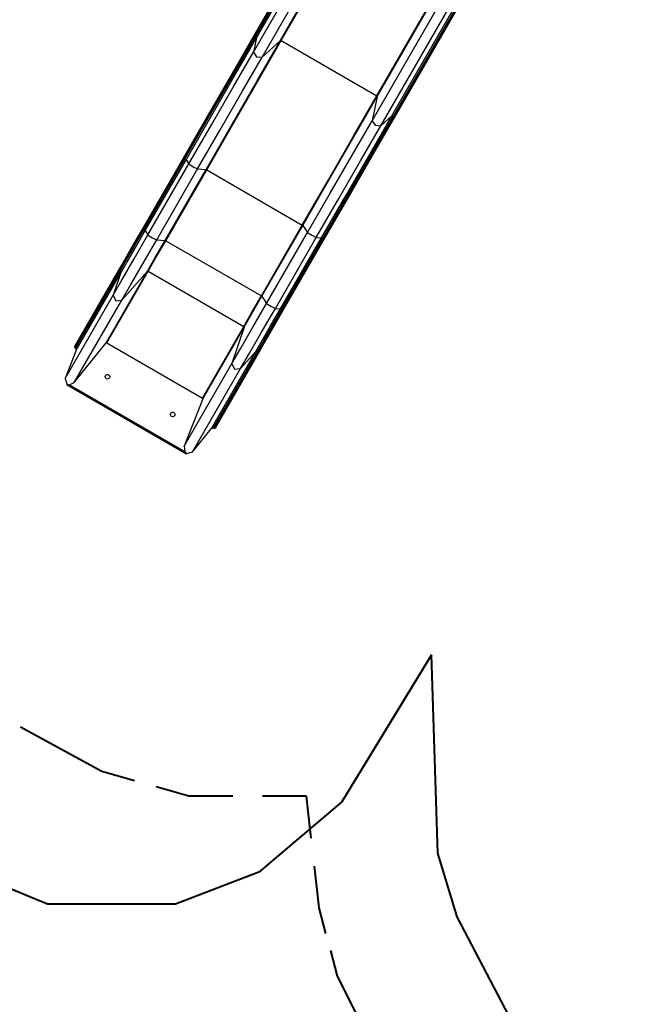
# Model space of a CAD drawing. Units: inches. Extents: x 231 to 364, y 117 to 302.
# Drawn here: x 278 to 298, y 148 to 180 of the extents above; entities that cross this region are included whole.
import ezdxf

# ---------------------------------------------------------------- set-up
doc = ezdxf.new("R2010")
doc.units = ezdxf.units.IN
doc.header["$MEASUREMENT"] = 0
doc.layers.add('Ebene 1', color=7, linetype='Continuous')

# ---------------------------------------------------------------- blocks, each defined once
blk = doc.blocks.new('block 2')
at = {"layer": 'Ebene 1', "color": 179, "lineweight": 40, "true_color": 0x1a171b}
for points in [[(291.51, 159.321), (288.535, 154.442)], [(291.722, 152.745), (291.51, 159.321)], [(288.535, 154.442), (285.773, 152.109)], [(292.359, 150.624), (291.722, 152.745)], [(278.762, 151.049), (275.15, 152.533)], [(285.773, 152.109), (283.011, 151.049)], [(283.011, 151.049), (278.762, 151.049)], [(294.697, 146.171), (292.359, 150.624)]]:
    blk.add_lwpolyline(points, dxfattribs=at)

msp = doc.modelspace()

# ---------------------------------------------------------------- linework, layer by layer
at = {"layer": 'Ebene 1', "color": 179, "lineweight": 25, "true_color": 0x1a171b}
for points in [[(293.728, 193.923), (285.621, 179.881)], [(285.638, 179.854), (293.745, 193.897)], [(285.664, 179.839), (293.771, 193.882)], [(285.695, 179.795), (293.803, 193.838)], [(286.496, 179.702), (294.604, 193.745)], [(286.518, 179.7), (294.625, 193.743)], [(285.593, 179.316), (293.7, 193.359)], [(285.883, 179.148), (293.99, 193.191)], [(289.693, 177.867), (297.8, 191.909)], [(289.705, 177.849), (297.813, 191.891)], [(290.186, 177.202), (298.294, 191.244)], [(290.24, 177.196), (298.348, 191.239)], [(290.267, 177.181), (298.374, 191.224)], [(290.298, 177.181), (298.405, 191.223)], [(289.533, 177.041), (297.64, 191.084)], [(289.823, 176.873), (297.93, 190.916)], [(285.621, 179.881), (284.885, 178.605), (284.094, 177.236), (283.27, 175.807)], [(283.292, 175.792), (284.114, 177.216), (284.903, 178.582), (285.638, 179.854)], [(283.318, 175.776), (284.14, 177.201), (284.929, 178.567), (285.664, 179.839)], [(283.359, 175.749), (284.178, 177.167), (284.964, 178.528), (285.695, 179.795)], [(284.025, 175.423), (284.892, 176.923), (285.723, 178.362), (286.496, 179.702)], [(284.043, 175.415), (284.911, 176.917), (285.743, 178.358), (286.518, 179.7)], [(285.695, 179.795), (285.593, 179.316)], [(285.621, 179.881), (285.623, 179.868), (285.638, 179.854)], [(285.638, 179.854), (285.664, 179.839)], [(285.664, 179.839), (285.689, 179.817), (285.695, 179.795)], [(285.883, 179.148), (286.496, 179.702)], [(286.496, 179.702), (286.505, 179.704), (286.518, 179.7)], [(286.518, 179.7), (289.693, 177.867)], [(283.453, 175.609), (284.203, 176.908), (284.922, 178.155), (285.593, 179.316)], [(283.743, 175.441), (284.493, 176.741), (285.213, 177.988), (285.883, 179.148)], [(285.593, 179.316), (285.699, 179.166), (285.883, 179.148)], [(287.218, 173.581), (288.086, 175.083), (288.918, 176.525), (289.693, 177.867)], [(287.235, 173.57), (288.101, 175.07), (288.932, 176.509), (289.705, 177.849)], [(289.705, 177.849), (289.533, 177.041)], [(289.693, 177.867), (289.703, 177.858), (289.705, 177.849)], [(287.85, 173.155), (288.669, 174.575), (289.455, 175.935), (290.186, 177.202)], [(287.895, 173.134), (288.717, 174.559), (289.506, 175.925), (290.24, 177.196)], [(287.921, 173.119), (288.743, 174.544), (289.532, 175.91), (290.267, 177.181)], [(287.946, 173.107), (288.771, 174.535), (289.562, 175.905), (290.298, 177.181)], [(289.823, 176.873), (290.186, 177.202)], [(290.186, 177.202), (290.209, 177.207), (290.24, 177.196)], [(290.24, 177.196), (290.267, 177.181)], [(290.267, 177.181), (290.285, 177.176), (290.298, 177.181)], [(287.392, 173.334), (288.143, 174.634), (288.863, 175.88), (289.533, 177.041)], [(287.682, 173.166), (288.433, 174.466), (289.153, 175.713), (289.823, 176.873)], [(289.533, 177.041), (289.64, 176.891), (289.823, 176.873)], [(283.27, 175.807), (281.911, 173.453)], [(281.933, 173.438), (283.292, 175.792)], [(281.959, 173.423), (283.318, 175.776)], [(283.27, 175.807), (283.276, 175.802), (283.292, 175.792)], [(283.292, 175.792), (283.318, 175.776)], [(283.318, 175.776), (283.346, 175.759), (283.359, 175.749)], [(282, 173.394), (283.359, 175.749)], [(282.093, 173.255), (283.453, 175.609)], [(282.383, 173.088), (283.743, 175.441)], [(283.359, 175.749), (283.453, 175.609)], [(283.453, 175.609), (283.591, 175.515), (283.743, 175.441)], [(283.743, 175.441), (284.025, 175.423)], [(282.667, 173.069), (284.025, 175.423)], [(282.685, 173.06), (284.043, 175.415)], [(284.025, 175.423), (284.032, 175.42), (284.043, 175.415)], [(284.043, 175.415), (287.218, 173.581)], [(285.86, 171.227), (287.218, 173.581)], [(285.876, 171.216), (287.235, 173.57)], [(287.218, 173.581), (287.229, 173.574), (287.235, 173.57)], [(287.235, 173.57), (287.392, 173.334)], [(280.941, 171.258), (281.238, 171.774), (281.637, 172.463), (282.093, 173.255)], [(281.911, 173.453), (281.596, 172.909), (281.323, 172.435), (281.118, 172.081)], [(281.13, 172.047), (281.337, 172.406), (281.615, 172.886), (281.933, 173.438)], [(281.156, 172.032), (281.363, 172.391), (281.641, 172.871), (281.959, 173.423)], [(281.181, 171.976), (281.392, 172.342), (281.675, 172.832), (282, 173.394)], [(281.911, 173.453), (281.917, 173.448), (281.933, 173.438)], [(281.933, 173.438), (281.959, 173.423)], [(281.959, 173.423), (281.986, 173.405), (282, 173.394)], [(282, 173.394), (282.093, 173.255)], [(282.093, 173.255), (282.232, 173.161), (282.383, 173.088)], [(286.034, 170.98), (287.392, 173.334)], [(286.323, 170.813), (287.682, 173.166)], [(286.491, 170.802), (287.85, 173.155)], [(287.392, 173.334), (287.531, 173.239), (287.682, 173.166)], [(287.682, 173.166), (287.85, 173.155)], [(287.85, 173.155), (287.866, 173.149), (287.895, 173.134)], [(281.231, 171.091), (281.528, 171.607), (281.926, 172.295), (282.383, 173.088)], [(282.076, 172.046), (282.325, 172.478), (282.667, 173.069)], [(282.1, 172.049), (282.347, 172.476), (282.685, 173.06)], [(282.383, 173.088), (282.667, 173.069)], [(282.667, 173.069), (282.673, 173.066), (282.685, 173.06)], [(282.685, 173.06), (285.86, 171.227)], [(286.536, 170.78), (287.895, 173.134)], [(286.562, 170.765), (287.921, 173.119)], [(286.587, 170.753), (287.946, 173.107)], [(287.895, 173.134), (287.921, 173.119)], [(287.921, 173.119), (287.938, 173.11), (287.946, 173.107)], [(281.118, 172.081), (279.655, 169.548)], [(279.663, 169.506), (281.13, 172.047)], [(279.689, 169.491), (281.156, 172.032)], [(279.708, 169.425), (281.181, 171.976)], [(280.702, 169.667), (282.076, 172.046)], [(280.729, 169.674), (282.1, 172.049)], [(281.181, 171.976), (280.941, 171.258)], [(281.118, 172.081), (281.117, 172.063), (281.13, 172.047)], [(281.13, 172.047), (281.156, 172.032)], [(281.156, 172.032), (281.179, 172.007), (281.181, 171.976)], [(281.231, 171.091), (282.076, 172.046)], [(282.076, 172.046), (282.087, 172.052), (282.1, 172.049)], [(282.1, 172.049), (285.275, 170.215)], [(279.345, 168.493), (280.941, 171.258)], [(280.941, 171.258), (281.025, 171.07), (281.231, 171.091)], [(285.275, 170.215), (285.522, 170.642), (285.86, 171.227)], [(285.285, 170.193), (285.535, 170.625), (285.876, 171.216)], [(285.86, 171.227), (285.871, 171.221), (285.876, 171.216)], [(285.876, 171.216), (286.034, 170.98)], [(279.649, 168.351), (281.231, 171.091)], [(284.881, 168.983), (285.179, 169.499), (285.576, 170.188), (286.034, 170.98)], [(286.034, 170.98), (286.173, 170.886), (286.323, 170.813)], [(285.171, 168.817), (285.469, 169.332), (285.866, 170.021), (286.323, 170.813)], [(285.672, 169.383), (285.884, 169.75), (286.167, 170.239), (286.491, 170.802)], [(285.733, 169.389), (285.94, 169.748), (286.217, 170.228), (286.536, 170.78)], [(285.759, 169.374), (285.966, 169.733), (286.243, 170.213), (286.562, 170.765)], [(285.795, 169.381), (285.999, 169.736), (286.273, 170.209), (286.587, 170.753)], [(286.323, 170.813), (286.491, 170.802)], [(286.491, 170.802), (286.508, 170.795), (286.536, 170.78)], [(286.536, 170.78), (286.562, 170.765)], [(286.562, 170.765), (286.579, 170.756), (286.587, 170.753)], [(283.904, 167.84), (285.275, 170.215)], [(285.275, 170.215), (285.285, 170.206), (285.285, 170.193)], [(283.912, 167.814), (285.285, 170.193)], [(285.285, 170.193), (284.881, 168.983)], [(279.649, 168.351), (280.702, 169.667)], [(279.655, 169.548), (279.663, 169.506)], [(280.702, 169.667), (280.729, 169.674)], [(280.729, 169.674), (283.904, 167.84)], [(279.708, 169.425), (279.345, 168.493)], [(279.663, 169.506), (279.689, 169.491)], [(279.689, 169.491), (279.708, 169.425)], [(284.199, 166.832), (285.672, 169.383)], [(284.266, 166.849), (285.733, 169.389)], [(284.292, 166.834), (285.759, 169.374)], [(284.332, 166.847), (285.795, 169.381)], [(285.171, 168.817), (285.672, 169.383)], [(285.672, 169.383), (285.7, 169.396), (285.733, 169.389)], [(285.733, 169.389), (285.759, 169.374)], [(285.759, 169.374), (285.779, 169.371), (285.795, 169.381)], [(283.299, 166.244), (284.881, 168.983)], [(284.881, 168.983), (284.965, 168.795), (285.171, 168.817)], [(283.575, 166.052), (285.171, 168.817)], [(279.345, 168.493), (279.408, 168.269)], [(279.419, 168.288), (279.414, 168.278), (279.408, 168.269)], [(283.348, 165.994), (279.408, 168.269)], [(279.419, 168.288), (279.451, 168.28), (279.486, 168.275)], [(283.359, 166.014), (279.419, 168.288)], [(279.486, 168.275), (279.649, 168.351)], [(279.486, 168.275), (283.315, 166.064)], [(283.912, 167.814), (283.299, 166.244)], [(283.904, 167.84), (283.912, 167.814)], [(283.575, 166.052), (284.199, 166.832)], [(284.199, 166.832), (284.266, 166.849)], [(284.266, 166.849), (284.292, 166.834)], [(284.292, 166.834), (284.332, 166.847)], [(283.299, 166.244), (283.315, 166.064)], [(283.315, 166.064), (283.336, 166.037), (283.359, 166.014)], [(283.348, 165.994), (283.575, 166.052)], [(283.359, 166.014), (283.354, 166.004), (283.348, 165.994)]]:
    msp.add_lwpolyline(points, dxfattribs=at)
at = {"layer": 'Ebene 1', "color": 179, "lineweight": 40, "true_color": 0x1a171b}
for points in [[(280.563, 155.452), (277.86, 156.919)], [(281.645, 155.144), (280.563, 155.452)], [(283.447, 154.63), (282.366, 154.938)], [(284.915, 154.63), (283.447, 154.63)], [(287.361, 154.63), (285.893, 154.63)], [(287.515, 153.241), (287.361, 154.63)], [(287.773, 150.925), (287.618, 152.314)], [(288.004, 150.076), (287.773, 150.925)], [(288.391, 148.661), (288.159, 149.51)], [(289.086, 147.272), (288.391, 148.661)]]:
    msp.add_lwpolyline(points, dxfattribs=at)
at = {"layer": 'Ebene 1', "color": 179, "lineweight": 25, "true_color": 0x1a171b}
for points in [[(280.816, 168.509), (280.837, 168.544), (280.825, 168.59), (280.789, 168.611), (280.753, 168.631), (280.707, 168.62), (280.686, 168.584), (280.666, 168.548), (280.678, 168.502), (280.714, 168.481), (280.75, 168.46), (280.796, 168.473), (280.816, 168.509), (280.816, 168.509), (280.816, 168.509), (280.816, 168.509)], [(282.982, 167.259), (283.002, 167.295), (282.99, 167.341), (282.954, 167.361), (282.918, 167.381), (282.872, 167.37), (282.851, 167.334), (282.831, 167.298), (282.843, 167.252), (282.879, 167.231), (282.915, 167.21), (282.961, 167.223), (282.982, 167.259), (282.982, 167.259), (282.982, 167.259), (282.982, 167.259)]]:
    msp.add_open_spline(points, degree=3, knots=[0, 0, 0, 0, 1, 1, 1, 2, 2, 2, 3, 3, 3, 4, 4, 4, 5, 5, 5, 5], dxfattribs=at)

# ---------------------------------------------------------------- block references
at = {"layer": 'Ebene 1'}
msp.add_blockref('block 2', (0, 0), dxfattribs=at)

doc.saveas('drawing.dxf')
